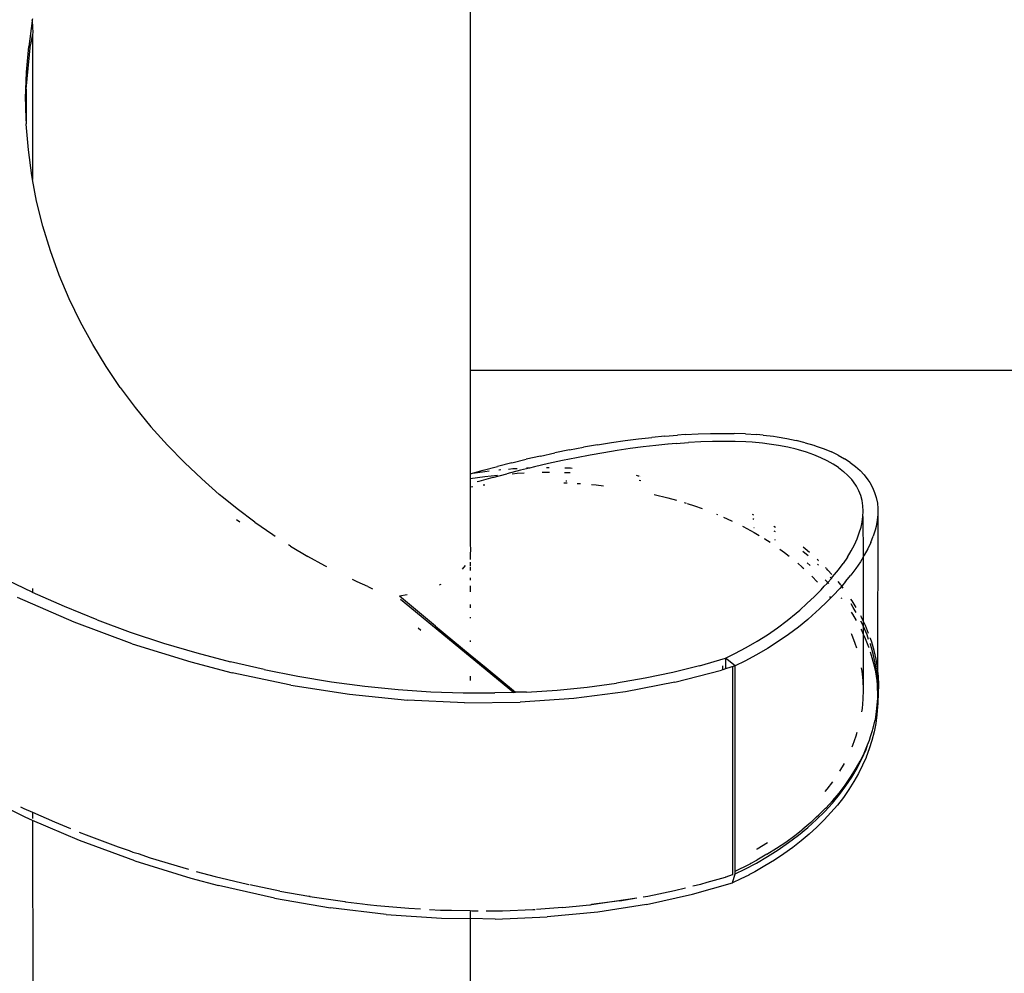
# Model space of a CAD drawing. Units: millimetres. Extents: x -5200 to 381523, y -3372 to 6911.
# Drawn here: x -1840 to -1707, y 2367 to 2497 of the extents above; entities that cross this region are included whole.
import ezdxf

# ---------------------------------------------------------------- set-up
doc = ezdxf.new("R2010")
doc.units = ezdxf.units.MM
doc.layers.add('Toestel 2D', color=7, linetype='Continuous', lineweight=20)
doc.layers.add('VP-EQ', color=7, linetype='Continuous', true_color=0x8a3492, plot=False)

# ---------------------------------------------------------------- blocks, each defined once
blk = doc.blocks.new('RB2867')
at = {"layer": 'VP-EQ', "color": 0}
for p, q in [((7818.274, -2571.698), (7818.274, -2578.386)), ((7812.319, -2573.632), (7812.27, -2573.981)), ((7812.319, -2573.632), (7812.325, -2573.603)), ((7812.319, -2573.632), (7812.325, -2573.797)), ((7812.322, -2573.815), (7812.295, -2573.955)), ((7812.325, -2573.797), (7812.322, -2573.815)), ((7812.322, -2573.815), (7812.322, -2575.79)), ((7812.237, -2574.561), (7812.295, -2573.955)), ((7812.239, -2574.33), (7812.27, -2573.981)), ((7812.228, -2574.683), (7812.239, -2574.33)), ((7812.237, -2574.561), (7812.237, -2574.992)), ((7812.23, -2574.78), (7812.228, -2574.683)), ((7812.237, -2574.992), (7812.23, -2574.78)), ((7812.237, -2574.992), (7812.237, -2575.034)), ((7812.237, -2575.036), (7812.237, -2575.034)), ((7812.265, -2575.389), (7812.237, -2575.036)), ((7812.312, -2575.738), (7812.265, -2575.389)), ((7812.322, -2575.79), (7812.312, -2575.738)), ((7812.378, -2576.083), (7812.322, -2575.79)), ((7812.462, -2576.425), (7812.378, -2576.083)), ((7812.565, -2576.762), (7812.462, -2576.425)), ((7812.686, -2577.093), (7812.565, -2576.762)), ((7812.822, -2577.415), (7812.686, -2577.093)), ((7812.974, -2577.729), (7812.822, -2577.415)), ((7813.141, -2578.035), (7812.974, -2577.729)), ((7813.322, -2578.331), (7813.141, -2578.035)), ((7813.516, -2578.617), (7813.322, -2578.331)), ((7843.749, -2578.386), (7818.274, -2578.386)), ((7818.274, -2578.386), (7818.274, -2579.792)), ((7813.516, -2578.617), (7813.72, -2578.891)), ((7813.72, -2578.891), (7813.933, -2579.151)), ((7814.156, -2579.401), (7813.933, -2579.151)), ((7821.199, -2579.259), (7821.095, -2579.266)), ((7821.199, -2579.259), (7821.373, -2579.25)), ((7821.373, -2579.25), (7821.541, -2579.245)), ((7821.541, -2579.245), (7821.705, -2579.243)), ((7821.705, -2579.243), (7821.864, -2579.245)), ((7822.018, -2579.25), (7821.864, -2579.245)), ((7822.018, -2579.25), (7822.168, -2579.259)), ((7822.258, -2579.267), (7822.168, -2579.259)), ((7820.007, -2579.398), (7820.195, -2579.368)), ((7820.195, -2579.368), (7820.381, -2579.341)), ((7820.381, -2579.341), (7820.563, -2579.318)), ((7820.563, -2579.318), (7820.743, -2579.297)), ((7820.921, -2579.28), (7820.743, -2579.297)), ((7820.964, -2579.388), (7820.798, -2579.405)), ((7820.921, -2579.28), (7821.095, -2579.266)), ((7820.968, -2579.388), (7820.964, -2579.388)), ((7821.075, -2579.379), (7820.968, -2579.388)), ((7821.075, -2579.379), (7821.244, -2579.367)), ((7821.409, -2579.358), (7821.244, -2579.367)), ((7821.569, -2579.353), (7821.409, -2579.358)), ((7821.725, -2579.351), (7821.569, -2579.353)), ((7821.876, -2579.353), (7821.725, -2579.351)), ((7822.022, -2579.358), (7821.876, -2579.353)), ((7822.11, -2579.363), (7822.022, -2579.358)), ((7822.248, -2579.375), (7822.11, -2579.363)), ((7822.341, -2579.387), (7822.248, -2579.375)), ((7822.258, -2579.267), (7822.399, -2579.282)), ((7822.469, -2579.407), (7822.341, -2579.387)), ((7822.399, -2579.282), (7822.449, -2579.289)), ((7822.449, -2579.289), (7822.582, -2579.312)), ((7822.582, -2579.312), (7822.709, -2579.339)), ((7822.831, -2579.369), (7822.709, -2579.339)), ((7822.831, -2579.369), (7822.946, -2579.403)), ((7814.156, -2579.401), (7814.387, -2579.638)), ((7819.229, -2579.55), (7819.427, -2579.507)), ((7819.623, -2579.467), (7819.427, -2579.507)), ((7819.623, -2579.467), (7819.816, -2579.431)), ((7820.007, -2579.398), (7819.816, -2579.431)), ((7820.09, -2579.505), (7819.906, -2579.537)), ((7820.271, -2579.475), (7820.09, -2579.505)), ((7820.449, -2579.449), (7820.271, -2579.475)), ((7820.625, -2579.425), (7820.449, -2579.449)), ((7820.798, -2579.405), (7820.625, -2579.425)), ((7822.592, -2579.431), (7822.469, -2579.407)), ((7822.708, -2579.459), (7822.592, -2579.431)), ((7822.741, -2579.468), (7822.708, -2579.459)), ((7822.848, -2579.499), (7822.741, -2579.468)), ((7822.949, -2579.535), (7822.848, -2579.499)), ((7822.946, -2579.403), (7822.981, -2579.414)), ((7822.981, -2579.414), (7823.087, -2579.452)), ((7823.087, -2579.452), (7823.186, -2579.493)), ((7823.278, -2579.538), (7823.186, -2579.493)), ((7814.387, -2579.638), (7814.623, -2579.862)), ((7818.839, -2579.641), (7818.645, -2579.691)), ((7818.839, -2579.641), (7819.033, -2579.594)), ((7819.229, -2579.55), (7819.033, -2579.594)), ((7819.34, -2579.653), (7819.147, -2579.698)), ((7819.531, -2579.611), (7819.34, -2579.653)), ((7819.72, -2579.573), (7819.531, -2579.611)), ((7819.906, -2579.537), (7819.72, -2579.573)), ((7823.043, -2579.573), (7822.949, -2579.535)), ((7823.131, -2579.615), (7823.043, -2579.573)), ((7823.211, -2579.659), (7823.131, -2579.615)), ((7823.285, -2579.707), (7823.211, -2579.659)), ((7823.278, -2579.538), (7823.364, -2579.586)), ((7823.442, -2579.637), (7823.364, -2579.586)), ((7823.442, -2579.637), (7823.513, -2579.691)), ((7818.274, -2579.792), (7818.449, -2579.743)), ((7818.472, -2579.763), (7818.274, -2579.792)), ((7818.274, -2579.792), (7818.274, -2579.862)), ((7818.449, -2579.743), (7818.645, -2579.691)), ((7818.533, -2579.756), (7818.472, -2579.763)), ((7818.582, -2579.843), (7818.771, -2579.792)), ((7818.669, -2579.741), (7818.665, -2579.741)), ((7818.692, -2579.739), (7818.669, -2579.741)), ((7818.96, -2579.744), (7818.771, -2579.792)), ((7818.856, -2579.726), (7818.795, -2579.731)), ((7818.912, -2579.789), (7818.846, -2579.795)), ((7818.912, -2579.723), (7818.856, -2579.726)), ((7819.008, -2579.785), (7818.912, -2579.789)), ((7819.079, -2579.714), (7818.96, -2579.744)), ((7819.054, -2579.715), (7819.041, -2579.716)), ((7819.079, -2579.714), (7819.054, -2579.715)), ((7819.147, -2579.698), (7819.079, -2579.714)), ((7819.345, -2579.774), (7819.255, -2579.776)), ((7819.347, -2579.71), (7819.312, -2579.71)), ((7819.354, -2579.775), (7819.345, -2579.774)), ((7819.559, -2579.777), (7819.557, -2579.777)), ((7819.636, -2579.716), (7819.559, -2579.714)), ((7819.634, -2579.78), (7819.559, -2579.777)), ((7819.66, -2579.718), (7819.636, -2579.716)), ((7823.285, -2579.707), (7823.351, -2579.759)), ((7823.411, -2579.813), (7823.351, -2579.759)), ((7823.513, -2579.691), (7823.577, -2579.748)), ((7823.577, -2579.748), (7823.634, -2579.808)), ((7814.862, -2580.072), (7814.623, -2579.862)), ((7818.472, -2579.833), (7818.274, -2579.862)), ((7818.274, -2579.862), (7818.274, -2579.971)), ((7818.391, -2579.896), (7818.368, -2579.903)), ((7818.582, -2579.843), (7818.391, -2579.896)), ((7818.644, -2579.813), (7818.472, -2579.833)), ((7819.549, -2579.915), (7819.578, -2579.916)), ((7819.574, -2579.886), (7819.59, -2579.887)), ((7819.578, -2579.916), (7819.591, -2579.916)), ((7819.731, -2579.923), (7819.775, -2579.925)), ((7820.563, -2579.822), (7820.536, -2579.817)), ((7820.572, -2579.824), (7820.563, -2579.822)), ((7820.595, -2579.888), (7820.57, -2579.884)), ((7820.596, -2579.829), (7820.593, -2579.828)), ((7823.464, -2579.871), (7823.411, -2579.813)), ((7823.486, -2579.899), (7823.464, -2579.871)), ((7823.526, -2579.96), (7823.486, -2579.899)), ((7823.634, -2579.808), (7823.683, -2579.872)), ((7823.683, -2579.872), (7823.709, -2579.91)), ((7823.709, -2579.91), (7823.745, -2579.976)), ((7818.274, -2579.971), (7818.308, -2579.965)), ((7818.274, -2579.971), (7818.274, -2580.775)), ((7818.451, -2579.944), (7818.474, -2579.941)), ((7819.923, -2579.937), (7819.988, -2579.943)), ((7819.988, -2579.943), (7820.089, -2579.954)), ((7823.559, -2580.022), (7823.526, -2579.96)), ((7823.585, -2580.088), (7823.559, -2580.022)), ((7823.745, -2579.976), (7823.774, -2580.045)), ((7823.774, -2580.045), (7823.796, -2580.116)), ((7814.919, -2580.119), (7814.862, -2580.072)), ((7815.103, -2580.268), (7814.921, -2580.12)), ((7820.778, -2580.072), (7820.964, -2580.118)), ((7820.964, -2580.118), (7821.078, -2580.15)), ((7821.185, -2580.183), (7821.21, -2580.191)), ((7821.226, -2580.196), (7821.324, -2580.228)), ((7823.604, -2580.156), (7823.585, -2580.088)), ((7823.615, -2580.226), (7823.604, -2580.156)), ((7823.796, -2580.116), (7823.811, -2580.19)), ((7823.811, -2580.19), (7823.818, -2580.265)), ((7815.346, -2580.45), (7815.103, -2580.268)), ((7821.324, -2580.228), (7821.427, -2580.265)), ((7823.619, -2580.298), (7823.615, -2580.226)), ((7823.615, -2580.374), (7823.619, -2580.298)), ((7823.818, -2580.265), (7823.817, -2580.344)), ((7815.098, -2580.411), (7815.14, -2580.444)), ((7815.346, -2580.45), (7815.589, -2580.619)), ((7821.623, -2580.341), (7821.637, -2580.347)), ((7821.717, -2580.381), (7821.828, -2580.431)), ((7821.828, -2580.431), (7821.838, -2580.436)), ((7822.131, -2580.354), (7822.113, -2580.344)), ((7822.132, -2580.413), (7822.119, -2580.406)), ((7823.59, -2580.516), (7823.604, -2580.451)), ((7823.604, -2580.451), (7823.615, -2580.374)), ((7823.615, -2580.374), (7823.619, -2580.924)), ((7823.81, -2580.424), (7823.794, -2580.507)), ((7823.817, -2580.344), (7823.81, -2580.424)), ((7823.817, -2580.344), (7823.812, -2582.428)), ((7821.978, -2580.505), (7821.985, -2580.509)), ((7821.985, -2580.509), (7822.136, -2580.591)), ((7822.13, -2580.52), (7822.135, -2580.522)), ((7822.136, -2580.591), (7822.204, -2580.631)), ((7822.428, -2580.524), (7822.404, -2580.51)), ((7822.426, -2580.582), (7822.408, -2580.57)), ((7823.536, -2580.674), (7823.566, -2580.594)), ((7823.566, -2580.594), (7823.59, -2580.516)), ((7823.781, -2580.558), (7823.755, -2580.641)), ((7823.794, -2580.507), (7823.781, -2580.558)), ((7815.589, -2580.619), (7815.621, -2580.64)), ((7822.27, -2580.67), (7822.281, -2580.677)), ((7822.281, -2580.677), (7822.352, -2580.723)), ((7822.414, -2580.683), (7822.422, -2580.688)), ((7823.499, -2580.756), (7823.536, -2580.674)), ((7823.722, -2580.725), (7823.681, -2580.811)), ((7823.722, -2580.725), (7823.755, -2580.641)), ((7815.83, -2580.775), (7815.803, -2580.757)), ((7815.83, -2580.775), (7816.066, -2580.916)), ((7818.274, -2580.775), (7818.276, -2580.792)), ((7818.277, -2580.843), (7818.274, -2580.868)), ((7818.274, -2580.868), (7818.274, -2580.956)), ((7818.276, -2580.792), (7818.277, -2580.843)), ((7822.487, -2580.816), (7822.55, -2580.862)), ((7822.55, -2580.862), (7822.612, -2580.911)), ((7822.871, -2580.907), (7822.799, -2580.847)), ((7822.83, -2580.813), (7822.801, -2580.79)), ((7822.889, -2580.863), (7822.83, -2580.813)), ((7823.404, -2580.924), (7823.454, -2580.839)), ((7823.454, -2580.839), (7823.499, -2580.756)), ((7823.681, -2580.811), (7823.634, -2580.899)), ((7816.297, -2581.043), (7816.066, -2580.916)), ((7818.274, -2580.994), (7818.274, -2581.049)), ((7823.006, -2580.968), (7822.995, -2580.958)), ((7823.012, -2580.974), (7823.008, -2580.97)), ((7823.404, -2580.924), (7823.346, -2581.01)), ((7823.58, -2580.988), (7823.519, -2581.078)), ((7823.619, -2580.924), (7823.58, -2580.988)), ((7823.634, -2580.899), (7823.619, -2580.924)), ((7823.619, -2580.924), (7823.619, -2581.79)), ((7816.323, -2581.058), (7816.297, -2581.043)), ((7818.204, -2581.04), (7818.166, -2581.088)), ((7818.274, -2581.062), (7818.274, -2581.106)), ((7822.729, -2581.006), (7822.791, -2581.06)), ((7822.791, -2581.06), (7822.813, -2581.081)), ((7822.858, -2581.004), (7822.897, -2581.039)), ((7823.01, -2581.032), (7822.997, -2581.019)), ((7823.117, -2581.077), (7823.106, -2581.067)), ((7823.139, -2581.1), (7823.119, -2581.08)), ((7823.193, -2581.159), (7823.139, -2581.1)), ((7823.203, -2581.194), (7823.281, -2581.098)), ((7823.281, -2581.098), (7823.346, -2581.01)), ((7823.519, -2581.078), (7823.451, -2581.17)), ((7812.315, -2581.402), (7811.88, -2581.192)), ((7816.739, -2581.262), (7816.673, -2581.231)), ((7816.88, -2581.324), (7816.739, -2581.262)), ((7818.274, -2581.204), (7818.274, -2581.238)), ((7822.919, -2581.183), (7822.998, -2581.266)), ((7823.103, -2581.234), (7823.138, -2581.269)), ((7823.127, -2581.281), (7823.138, -2581.269)), ((7823.138, -2581.269), (7823.186, -2581.214)), ((7823.15, -2581.282), (7823.138, -2581.269)), ((7823.186, -2581.214), (7823.171, -2581.197)), ((7823.186, -2581.214), (7823.203, -2581.194)), ((7823.192, -2581.22), (7823.186, -2581.214)), ((7823.315, -2581.303), (7823.277, -2581.257)), ((7823.38, -2581.258), (7823.327, -2581.319)), ((7823.38, -2581.258), (7823.451, -2581.17)), ((7812.315, -2581.402), (7812.322, -2581.405)), ((7812.322, -2581.351), (7812.322, -2581.405)), ((7812.756, -2581.597), (7812.322, -2581.405)), ((7816.88, -2581.324), (7816.947, -2581.354)), ((7817.874, -2581.296), (7817.85, -2581.307)), ((7818.274, -2581.315), (7818.274, -2581.395)), ((7822.957, -2581.458), (7823.045, -2581.369)), ((7823.045, -2581.369), (7823.09, -2581.321)), ((7823.09, -2581.321), (7823.127, -2581.281)), ((7823.15, -2581.282), (7823.152, -2581.284)), ((7823.295, -2581.355), (7823.216, -2581.441)), ((7823.301, -2581.349), (7823.295, -2581.355)), ((7823.327, -2581.319), (7823.301, -2581.349)), ((7823.327, -2581.319), (7823.317, -2581.306)), ((7823.347, -2581.347), (7823.327, -2581.319)), ((7812.89, -2581.81), (7812.119, -2581.474)), ((7817.415, -2581.438), (7817.313, -2581.455)), ((7817.802, -2581.863), (7817.313, -2581.455)), ((7818.274, -2582.28), (7817.325, -2581.5)), ((7822.854, -2581.556), (7822.957, -2581.458)), ((7823.125, -2581.534), (7823.026, -2581.628)), ((7823.197, -2581.46), (7823.125, -2581.534)), ((7823.16, -2581.461), (7823.168, -2581.472)), ((7823.216, -2581.441), (7823.197, -2581.46)), ((7823.316, -2581.477), (7823.322, -2581.484)), ((7823.322, -2581.484), (7823.325, -2581.488)), ((7823.47, -2581.521), (7823.452, -2581.495)), ((7823.522, -2581.608), (7823.47, -2581.521)), ((7813.202, -2581.777), (7812.756, -2581.597)), ((7818.274, -2581.57), (7818.274, -2581.616)), ((7822.707, -2581.687), (7822.755, -2581.645)), ((7822.755, -2581.645), (7822.854, -2581.556)), ((7823.026, -2581.628), (7822.924, -2581.72)), ((7823.484, -2581.609), (7823.453, -2581.561)), ((7823.453, -2581.671), (7823.473, -2581.701)), ((7823.523, -2581.677), (7823.484, -2581.609)), ((7813.202, -2581.777), (7813.652, -2581.943)), ((7818.274, -2581.743), (7818.274, -2581.756)), ((7822.454, -2581.885), (7822.584, -2581.788)), ((7822.584, -2581.788), (7822.707, -2581.687)), ((7822.864, -2581.773), (7822.738, -2581.877)), ((7822.924, -2581.72), (7822.864, -2581.773)), ((7823.473, -2581.701), (7823.524, -2581.787)), ((7823.596, -2581.742), (7823.586, -2581.723)), ((7823.617, -2581.856), (7823.587, -2581.796)), ((7823.619, -2581.79), (7823.596, -2581.742)), ((7823.619, -2581.79), (7823.617, -2581.856)), ((7823.649, -2581.854), (7823.619, -2581.79)), ((7813.677, -2582.102), (7812.89, -2581.81)), ((7817.568, -2581.887), (7817.605, -2581.917)), ((7817.802, -2581.863), (7818.274, -2582.254)), ((7822.318, -2581.979), (7822.454, -2581.885)), ((7822.738, -2581.877), (7822.604, -2581.978)), ((7823.587, -2581.906), (7823.595, -2581.92)), ((7823.595, -2581.92), (7823.619, -2581.971)), ((7823.619, -2581.86), (7823.617, -2581.856)), ((7823.671, -2581.981), (7823.619, -2581.86)), ((7823.619, -2581.86), (7823.619, -2581.971)), ((7823.692, -2581.961), (7823.649, -2581.854)), ((7813.652, -2581.943), (7814.104, -2582.093)), ((7818.274, -2582.057), (7818.274, -2582.078)), ((7822.027, -2582.154), (7822.175, -2582.069)), ((7822.175, -2582.069), (7822.318, -2581.979)), ((7822.464, -2582.074), (7822.318, -2582.167)), ((7822.604, -2581.978), (7822.464, -2582.074)), ((7823.455, -2581.963), (7823.459, -2581.973)), ((7823.459, -2581.973), (7823.507, -2582.096)), ((7823.619, -2581.971), (7823.619, -2582.728)), ((7823.619, -2581.971), (7823.646, -2582.032)), ((7823.646, -2582.032), (7823.691, -2582.144)), ((7823.693, -2582.044), (7823.671, -2581.981)), ((7823.715, -2582.026), (7823.714, -2582.023)), ((7823.734, -2582.081), (7823.716, -2582.029)), ((7813.677, -2582.102), (7814.474, -2582.349)), ((7814.104, -2582.093), (7814.558, -2582.228)), ((7821.872, -2582.236), (7822.027, -2582.154)), ((7822.318, -2582.167), (7822.166, -2582.255)), ((7823.507, -2582.096), (7823.526, -2582.158)), ((7823.691, -2582.144), (7823.694, -2582.154)), ((7823.716, -2582.109), (7823.714, -2582.101)), ((7823.754, -2582.238), (7823.716, -2582.109)), ((7823.767, -2582.196), (7823.734, -2582.081)), ((7823.793, -2582.312), (7823.767, -2582.196)), ((7814.558, -2582.228), (7815.015, -2582.348)), ((7818.274, -2582.254), (7818.274, -2582.28)), ((7818.274, -2582.254), (7818.489, -2582.432)), ((7818.863, -2582.764), (7818.274, -2582.28)), ((7821.394, -2582.401), (7821.744, -2582.298)), ((7821.744, -2582.298), (7821.872, -2582.236)), ((7821.744, -2582.298), (7821.744, -2582.445)), ((7821.876, -2582.404), (7821.744, -2582.298)), ((7822.008, -2582.339), (7821.876, -2582.404)), ((7822.166, -2582.255), (7822.008, -2582.339)), ((7823.713, -2582.211), (7823.728, -2582.257)), ((7823.728, -2582.257), (7823.76, -2582.371)), ((7823.783, -2582.368), (7823.754, -2582.238)), ((7823.812, -2582.428), (7823.793, -2582.312)), ((7814.474, -2582.349), (7815.038, -2582.496)), ((7815.473, -2582.453), (7815.015, -2582.348)), ((7815.473, -2582.453), (7815.931, -2582.543)), ((7818.489, -2582.432), (7818.891, -2582.763)), ((7821.394, -2582.401), (7821.03, -2582.492)), ((7821.058, -2582.627), (7821.692, -2582.461)), ((7821.711, -2582.455), (7821.692, -2582.461)), ((7821.711, -2582.455), (7821.711, -2582.401)), ((7821.744, -2582.445), (7821.711, -2582.455)), ((7821.876, -2582.404), (7821.744, -2582.445)), ((7821.843, -2582.42), (7821.843, -2585.242)), ((7821.876, -2585.195), (7821.876, -2582.404)), ((7823.592, -2582.431), (7823.599, -2582.473)), ((7823.599, -2582.473), (7823.613, -2582.6)), ((7823.76, -2582.371), (7823.784, -2582.486)), ((7823.804, -2582.499), (7823.783, -2582.368)), ((7823.813, -2582.436), (7823.812, -2582.428)), ((7823.813, -2582.436), (7823.815, -2582.63)), ((7823.825, -2582.544), (7823.813, -2582.436)), ((7815.834, -2582.664), (7815.038, -2582.496)), ((7815.931, -2582.543), (7816.388, -2582.618)), ((7818.274, -2582.543), (7818.274, -2582.601)), ((7820.653, -2582.571), (7820.265, -2582.638)), ((7821.03, -2582.492), (7820.653, -2582.571)), ((7823.613, -2582.6), (7823.619, -2582.728)), ((7823.784, -2582.486), (7823.802, -2582.601)), ((7823.802, -2582.601), (7823.813, -2582.719)), ((7823.815, -2582.63), (7823.804, -2582.499)), ((7823.83, -2582.663), (7823.825, -2582.544)), ((7815.834, -2582.664), (7816.631, -2582.789)), ((7816.388, -2582.618), (7816.843, -2582.678)), ((7816.843, -2582.678), (7817.294, -2582.724)), ((7817.294, -2582.724), (7817.739, -2582.754)), ((7819.038, -2582.759), (7819.456, -2582.732)), ((7819.456, -2582.732), (7819.865, -2582.692)), ((7819.865, -2582.692), (7820.265, -2582.638)), ((7821.058, -2582.627), (7820.387, -2582.757)), ((7823.619, -2582.728), (7823.615, -2582.855)), ((7823.813, -2582.719), (7823.815, -2582.63)), ((7823.819, -2582.761), (7823.813, -2582.719)), ((7823.829, -2582.781), (7823.83, -2582.663)), ((7816.631, -2582.789), (7817.421, -2582.869)), ((7818.197, -2582.904), (7817.421, -2582.869)), ((7817.739, -2582.754), (7818.178, -2582.77)), ((7818.178, -2582.77), (7818.611, -2582.772)), ((7818.863, -2582.764), (7818.611, -2582.772)), ((7818.863, -2582.764), (7818.891, -2582.763)), ((7819.038, -2582.759), (7818.891, -2582.763)), ((7819.683, -2582.847), (7818.953, -2582.897)), ((7820.387, -2582.757), (7819.683, -2582.847)), ((7823.615, -2582.855), (7823.604, -2582.982)), ((7823.813, -2582.892), (7823.818, -2582.836)), ((7823.817, -2582.806), (7823.819, -2582.761)), ((7823.818, -2582.836), (7823.817, -2582.806)), ((7823.821, -2582.899), (7823.829, -2582.781)), ((7818.197, -2582.904), (7818.953, -2582.897)), ((7823.604, -2582.982), (7823.597, -2583.027)), ((7823.799, -2583.023), (7823.813, -2582.892)), ((7823.806, -2583.016), (7823.815, -2582.954)), ((7823.815, -2582.954), (7823.806, -2583.07)), ((7823.813, -2582.892), (7823.816, -2582.918)), ((7823.816, -2582.918), (7823.815, -2582.954)), ((7823.816, -2582.918), (7823.821, -2582.899)), ((7823.777, -2583.153), (7823.784, -2583.132)), ((7823.784, -2583.132), (7823.806, -2583.016)), ((7823.784, -2583.132), (7823.799, -2583.023)), ((7823.806, -2583.07), (7823.79, -2583.186)), ((7823.746, -2583.283), (7823.75, -2583.265)), ((7823.75, -2583.265), (7823.756, -2583.248)), ((7823.756, -2583.248), (7823.777, -2583.153)), ((7823.79, -2583.186), (7823.767, -2583.302)), ((7823.519, -2583.36), (7823.473, -2583.484)), ((7823.534, -2583.307), (7823.519, -2583.36)), ((7823.678, -2583.477), (7823.706, -2583.412)), ((7823.706, -2583.412), (7823.72, -2583.363)), ((7823.72, -2583.363), (7823.746, -2583.283)), ((7823.767, -2583.302), (7823.738, -2583.416)), ((7823.473, -2583.484), (7823.463, -2583.509)), ((7823.602, -2583.667), (7823.658, -2583.541)), ((7823.63, -2583.59), (7823.678, -2583.477)), ((7823.658, -2583.541), (7823.678, -2583.477)), ((7823.702, -2583.53), (7823.66, -2583.643)), ((7823.738, -2583.416), (7823.702, -2583.53)), ((7823.537, -2583.792), (7823.602, -2583.667)), ((7823.577, -2583.697), (7823.63, -2583.59)), ((7823.658, -2583.648), (7823.611, -2583.755)), ((7823.66, -2583.643), (7823.658, -2583.648)), ((7823.358, -2583.729), (7823.296, -2583.835)), ((7823.447, -2583.918), (7823.515, -2583.809)), ((7823.465, -2583.915), (7823.537, -2583.792)), ((7823.515, -2583.809), (7823.577, -2583.697)), ((7823.611, -2583.755), (7823.556, -2583.865)), ((7823.372, -2584.026), (7823.447, -2583.918)), ((7823.384, -2584.036), (7823.465, -2583.915)), ((7823.556, -2583.865), (7823.493, -2583.976)), ((7823.125, -2584.08), (7823.098, -2584.113)), ((7823.201, -2583.978), (7823.125, -2584.08)), ((7823.291, -2584.132), (7823.372, -2584.026)), ((7823.296, -2584.154), (7823.384, -2584.036)), ((7823.493, -2583.976), (7823.424, -2584.085)), ((7812.221, -2584.461), (7811.502, -2584.106)), ((7823.2, -2584.269), (7823.296, -2584.154)), ((7823.204, -2584.235), (7823.291, -2584.132)), ((7823.349, -2584.191), (7823.268, -2584.295)), ((7823.424, -2584.085), (7823.349, -2584.191)), ((7812.157, -2584.319), (7812.196, -2584.338)), ((7812.196, -2584.338), (7812.203, -2584.341)), ((7812.203, -2584.341), (7812.322, -2584.391)), ((7823.013, -2584.434), (7823.108, -2584.339)), ((7823.095, -2584.383), (7823.2, -2584.269)), ((7823.108, -2584.339), (7823.111, -2584.336)), ((7823.111, -2584.336), (7823.204, -2584.235)), ((7823.268, -2584.295), (7823.18, -2584.398)), ((7812.322, -2584.504), (7812.221, -2584.461)), ((7812.322, -2584.391), (7812.621, -2584.526)), ((7812.322, -2584.391), (7812.322, -2584.477)), ((7822.908, -2584.531), (7822.983, -2584.458)), ((7822.983, -2584.494), (7823.095, -2584.383)), ((7822.983, -2584.458), (7823.013, -2584.434)), ((7823.18, -2584.398), (7823.088, -2584.498)), ((7812.322, -2584.504), (7812.325, -2588.367)), ((7812.96, -2584.777), (7812.322, -2584.504)), ((7812.621, -2584.526), (7812.837, -2584.614)), ((7822.738, -2584.706), (7822.864, -2584.601)), ((7822.908, -2584.531), (7822.798, -2584.624)), ((7822.864, -2584.601), (7822.983, -2584.494)), ((7822.989, -2584.595), (7822.884, -2584.69)), ((7823.088, -2584.498), (7822.989, -2584.595)), ((7812.954, -2584.662), (7813.051, -2584.702)), ((7813.051, -2584.702), (7813.486, -2584.864)), ((7822.568, -2584.798), (7822.689, -2584.709)), ((7822.604, -2584.806), (7822.738, -2584.706)), ((7822.689, -2584.709), (7822.798, -2584.624)), ((7822.884, -2584.69), (7822.774, -2584.783)), ((7813.714, -2585.054), (7812.96, -2584.777)), ((7813.486, -2584.864), (7813.638, -2584.915)), ((7822.318, -2584.808), (7822.175, -2584.897)), ((7822.309, -2584.965), (7822.441, -2584.883)), ((7822.441, -2584.883), (7822.568, -2584.798)), ((7822.464, -2584.903), (7822.604, -2584.806)), ((7822.66, -2584.871), (7822.539, -2584.959)), ((7822.774, -2584.783), (7822.66, -2584.871)), ((7813.638, -2584.915), (7813.688, -2584.934)), ((7813.688, -2584.934), (7813.757, -2584.955)), ((7813.757, -2584.955), (7813.924, -2585.012)), ((7813.924, -2585.012), (7814.364, -2585.146)), ((7822.175, -2584.897), (7822.166, -2584.902)), ((7822.166, -2585.084), (7822.318, -2584.995)), ((7822.309, -2584.965), (7822.173, -2585.044)), ((7822.318, -2584.995), (7822.464, -2584.903)), ((7822.539, -2584.959), (7822.412, -2585.043)), ((7813.714, -2585.054), (7814.476, -2585.289)), ((7814.364, -2585.146), (7814.441, -2585.167)), ((7821.876, -2585.195), (7822.071, -2585.101)), ((7822.008, -2585.168), (7822.166, -2585.084)), ((7822.071, -2585.101), (7822.089, -2585.092)), ((7822.087, -2585.09), (7822.173, -2585.044)), ((7822.089, -2585.092), (7822.087, -2585.09)), ((7822.281, -2585.124), (7822.144, -2585.202)), ((7822.412, -2585.043), (7822.281, -2585.124)), ((7814.549, -2585.197), (7814.804, -2585.266)), ((7814.804, -2585.266), (7815.244, -2585.372)), ((7821.498, -2585.344), (7821.746, -2585.276)), ((7821.74, -2585.271), (7821.746, -2585.276)), ((7821.746, -2585.276), (7821.753, -2585.271)), ((7821.753, -2585.271), (7821.843, -2585.242)), ((7821.842, -2585.354), (7821.876, -2585.232)), ((7821.843, -2585.242), (7821.843, -2585.248)), ((7821.874, -2585.233), (7821.876, -2585.232)), ((7821.876, -2585.232), (7822.008, -2585.168)), ((7821.876, -2585.232), (7821.876, -2585.195)), ((7822.065, -2585.247), (7821.955, -2585.301)), ((7822.144, -2585.202), (7822.063, -2585.245)), ((7822.063, -2585.245), (7822.065, -2585.247)), ((7814.476, -2585.289), (7814.85, -2585.389)), ((7815.612, -2585.561), (7814.85, -2585.389)), ((7815.244, -2585.372), (7815.265, -2585.376)), ((7815.685, -2585.465), (7815.278, -2585.379)), ((7821.054, -2585.457), (7821.202, -2585.42)), ((7821.298, -2585.509), (7821.842, -2585.354)), ((7821.3, -2585.396), (7821.41, -2585.369)), ((7821.41, -2585.369), (7821.498, -2585.344)), ((7821.955, -2585.301), (7821.842, -2585.354)), ((7815.685, -2585.465), (7816.08, -2585.536)), ((7816.08, -2585.536), (7816.089, -2585.537)), ((7816.097, -2585.538), (7816.089, -2585.537)), ((7816.097, -2585.538), (7816.127, -2585.543)), ((7816.127, -2585.543), (7816.567, -2585.609)), ((7820.625, -2585.543), (7820.688, -2585.533)), ((7820.67, -2585.647), (7821.298, -2585.509)), ((7820.688, -2585.533), (7821.054, -2585.457)), ((7815.612, -2585.561), (7816.375, -2585.693)), ((7816.567, -2585.609), (7816.579, -2585.61)), ((7816.579, -2585.61), (7816.808, -2585.637)), ((7816.808, -2585.637), (7816.876, -2585.646)), ((7816.876, -2585.646), (7816.919, -2585.65)), ((7816.919, -2585.65), (7817.005, -2585.66)), ((7817.005, -2585.66), (7817.44, -2585.698)), ((7819.528, -2585.689), (7819.176, -2585.714)), ((7819.528, -2585.689), (7819.849, -2585.657)), ((7819.849, -2585.657), (7819.9, -2585.652)), ((7819.9, -2585.652), (7819.909, -2585.651)), ((7819.909, -2585.651), (7819.924, -2585.649)), ((7819.924, -2585.649), (7820.541, -2585.558)), ((7820.311, -2585.597), (7819.924, -2585.649)), ((7820.67, -2585.647), (7820.01, -2585.75)), ((7820.311, -2585.597), (7820.541, -2585.558)), ((7817.133, -2585.784), (7816.375, -2585.693)), ((7817.133, -2585.784), (7817.882, -2585.835)), ((7817.44, -2585.698), (7817.597, -2585.707)), ((7817.72, -2585.714), (7817.871, -2585.723)), ((7817.871, -2585.723), (7818.022, -2585.727)), ((7818.022, -2585.727), (7818.274, -2585.731)), ((7818.274, -2585.731), (7818.274, -2585.734)), ((7818.274, -2585.731), (7818.296, -2585.734)), ((7818.274, -2585.741), (7818.274, -2585.84)), ((7818.296, -2585.734), (7818.384, -2585.734)), ((7818.491, -2585.733), (7818.714, -2585.732)), ((7818.614, -2585.845), (7819.323, -2585.816)), ((7818.714, -2585.732), (7819.124, -2585.717)), ((7819.124, -2585.717), (7819.158, -2585.715)), ((7820.01, -2585.75), (7819.323, -2585.816)), ((7817.882, -2585.835), (7818.274, -2585.84)), ((7818.274, -2585.84), (7818.274, -2588.944)), ((7818.614, -2585.845), (7818.274, -2585.84))]:
    blk.add_line(p, q, dxfattribs=at)
blk = doc.blocks.new('VPL-14-RB2867')
at = {"layer": 'Toestel 2D', "color": 0, "xscale": 10, "yscale": 10, "zscale": 10}
blk.add_blockref('RB2867', (-79961.88, 28232.95), dxfattribs=at)

msp = doc.modelspace()

# ---------------------------------------------------------------- block references
msp.add_blockref('VPL-14-RB2867', (0, 0))

doc.saveas('drawing.dxf')
